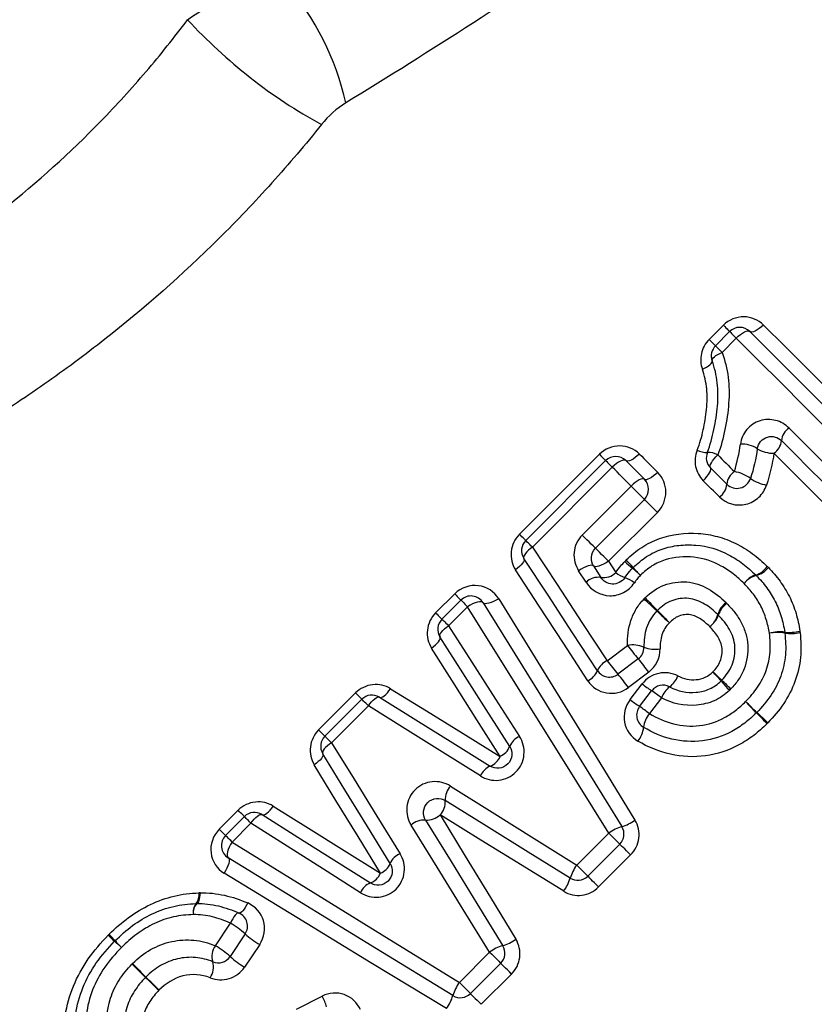
# Model space of a CAD drawing. Units: millimetres. Extents: x 132 to 275, y 91 to 276.
# Drawn here: x 172 to 183, y 201 to 214 of the extents above; entities that cross this region are included whole.
import ezdxf

# ---------------------------------------------------------------- set-up
doc = ezdxf.new("R2010")
doc.units = ezdxf.units.MM

msp = doc.modelspace()

# ---------------------------------------------------------------- linework, layer by layer
at = {"color": 7, "linetype": 'Continuous', "lineweight": 25}
for p, q in [((181.569, 209.931), (181.769, 210.131)), ((181.657, 209.843), (181.857, 210.042)), ((181.95, 209.95), (181.75, 209.75)), ((178.906, 207.196), (180.028, 208.318)), ((178.995, 207.108), (180.116, 208.229)), ((180.21, 208.136), (179.088, 207.015)), ((179.788, 207.185), (180.474, 207.872)), ((180.66, 207.685), (179.974, 206.999)), ((180.843, 207.503), (180.157, 206.816)), ((179.947, 206.75), (180.05, 206.588)), ((180.157, 206.816), (180.258, 206.657)), ((179.842, 206.521), (179.737, 206.684)), ((177.73, 206.092), (177.997, 206.359)), ((177.818, 206.004), (178.085, 206.27)), ((178.178, 206.178), (177.911, 205.911)), ((180.138, 205.42), (180.424, 205.635)), ((180.574, 205.445), (180.289, 205.23)), ((180.721, 205.259), (180.436, 205.043)), ((180.46, 204.874), (180.63, 205.094)), ((176.087, 204.449), (176.605, 204.967)), ((180.593, 204.778), (180.762, 204.998)), ((176.175, 204.36), (176.693, 204.879)), ((176.786, 204.786), (176.268, 204.268)), ((180.899, 204.898), (180.73, 204.677)), ((174.692, 203.054), (174.958, 203.319)), ((174.78, 202.966), (175.046, 203.231)), ((175.138, 203.138), (174.873, 202.873)), ((179.71, 202.55), (180.16, 202.999)), ((180.315, 202.844), (179.866, 202.394)), ((180.467, 202.692), (180.018, 202.243)), ((174.638, 201.418), (174.848, 201.735)), ((175.056, 201.583), (174.845, 201.266)), ((175.26, 201.434), (175.048, 201.118)), ((178.063, 200.902), (178.488, 201.327)), ((178.643, 201.172), (178.218, 200.747)), ((178.795, 201.02), (178.37, 200.595)), ((175.775, 200.527), (176.136, 200.71))]:
    msp.add_line(p, q, dxfattribs=at)
at = {"color": 7, "linetype": 'Continuous', "lineweight": 25, "flags": 128}
for points in [[(181.769, 210.131), (181.788, 210.112), (181.805, 210.095), (181.82, 210.079), (181.833, 210.067), (181.843, 210.056), (181.851, 210.049), (181.856, 210.044), (181.857, 210.042)], [(181.857, 210.042), (181.859, 210.041), (181.864, 210.036), (181.872, 210.028), (181.883, 210.017), (181.896, 210.003), (181.912, 209.987), (181.93, 209.969), (181.95, 209.95)], [(181.95, 209.95), (181.978, 209.976), (182.008, 210), (182.037, 210.02), (182.064, 210.036), (182.089, 210.046), (182.11, 210.05), (182.128, 210.049), (182.14, 210.042)], [(182.331, 210.134), (182.302, 210.108), (182.273, 210.084), (182.244, 210.064), (182.216, 210.049), (182.191, 210.039), (182.17, 210.034), (182.152, 210.036), (182.14, 210.042)], [(182.14, 210.042), (182.449, 209.733), (182.761, 209.421), (183.076, 209.106), (183.394, 208.788), (183.714, 208.468), (184.037, 208.146), (184.36, 207.822), (184.685, 207.497)], [(182.331, 210.134), (182.635, 209.83), (182.943, 209.522), (183.254, 209.212), (183.567, 208.898), (183.883, 208.582), (184.201, 208.265), (184.52, 207.945), (184.841, 207.624)], [(181.569, 209.931), (181.588, 209.912), (181.605, 209.895), (181.62, 209.88), (181.633, 209.867), (181.643, 209.856), (181.651, 209.849), (181.656, 209.844), (181.657, 209.843)], [(184.53, 207.369), (184.2, 207.699), (183.872, 208.027), (183.546, 208.354), (183.221, 208.678), (182.899, 209.001), (182.579, 209.32), (182.263, 209.637), (181.95, 209.95)], [(181.611, 209.633), (181.61, 209.645), (181.615, 209.658), (181.626, 209.673), (181.642, 209.688), (181.664, 209.704), (181.689, 209.72), (181.718, 209.736), (181.75, 209.75)], [(181.657, 209.843), (181.659, 209.841), (181.664, 209.836), (181.672, 209.828), (181.683, 209.817), (181.696, 209.804), (181.712, 209.788), (181.73, 209.77), (181.75, 209.75)], [(181.474, 209.514), (181.505, 209.528), (181.534, 209.543), (181.559, 209.56), (181.58, 209.576), (181.596, 209.592), (181.607, 209.607), (181.612, 209.621), (181.611, 209.633)], [(182.691, 208.687), (182.885, 208.492), (183.081, 208.296), (183.277, 208.1), (183.475, 207.903), (183.672, 207.705), (183.871, 207.507), (184.07, 207.308), (184.269, 207.108)], [(184.142, 206.953), (183.945, 207.15), (183.749, 207.346), (183.553, 207.542), (183.358, 207.737), (183.163, 207.931), (182.97, 208.125), (182.777, 208.318), (182.585, 208.51)], [(180.028, 208.318), (180.047, 208.299), (180.064, 208.282), (180.079, 208.267), (180.092, 208.254), (180.103, 208.243), (180.11, 208.236), (180.115, 208.231), (180.116, 208.229)], [(180.116, 208.229), (180.118, 208.228), (180.123, 208.223), (180.131, 208.215), (180.142, 208.204), (180.156, 208.19), (180.172, 208.174), (180.19, 208.156), (180.21, 208.136)], [(180.399, 208.229), (180.387, 208.236), (180.37, 208.237), (180.349, 208.232), (180.324, 208.222), (180.296, 208.207), (180.267, 208.187), (180.238, 208.163), (180.21, 208.136)], [(180.59, 208.322), (180.561, 208.295), (180.532, 208.272), (180.503, 208.252), (180.475, 208.236), (180.45, 208.226), (180.429, 208.221), (180.412, 208.223), (180.399, 208.229)], [(180.399, 208.229), (180.432, 208.197), (180.464, 208.164), (180.497, 208.132), (180.53, 208.099), (180.562, 208.067), (180.595, 208.034), (180.628, 208.001), (180.66, 207.968)], [(180.59, 208.322), (180.622, 208.29), (180.654, 208.258), (180.686, 208.226), (180.718, 208.193), (180.75, 208.161), (180.783, 208.129), (180.815, 208.097), (180.847, 208.064)], [(181.587, 208.129), (181.582, 208.14), (181.583, 208.155), (181.589, 208.175), (181.601, 208.199), (181.617, 208.225), (181.638, 208.253), (181.662, 208.282), (181.689, 208.31)], [(181.689, 208.31), (181.718, 208.281), (181.748, 208.252), (181.777, 208.223), (181.806, 208.193), (181.835, 208.164), (181.864, 208.135), (181.894, 208.106), (181.923, 208.076)], [(184.014, 206.797), (183.82, 206.991), (183.627, 207.185), (183.434, 207.378), (183.241, 207.57), (183.05, 207.762), (182.858, 207.953), (182.668, 208.143), (182.479, 208.333)], [(180.474, 207.872), (180.441, 207.905), (180.408, 207.938), (180.375, 207.971), (180.342, 208.004), (180.309, 208.037), (180.276, 208.07), (180.243, 208.103), (180.21, 208.136)], [(181.486, 207.948), (181.513, 207.976), (181.537, 208.005), (181.558, 208.033), (181.574, 208.06), (181.586, 208.083), (181.592, 208.103), (181.592, 208.119), (181.587, 208.129)], [(181.818, 207.899), (181.789, 207.928), (181.76, 207.956), (181.731, 207.985), (181.702, 208.014), (181.674, 208.043), (181.645, 208.072), (181.616, 208.101), (181.587, 208.129)], [(180.66, 207.968), (180.649, 207.974), (180.633, 207.975), (180.612, 207.969), (180.587, 207.958), (180.56, 207.943), (180.532, 207.922), (180.503, 207.898), (180.474, 207.872)], [(180.847, 208.064), (180.819, 208.038), (180.79, 208.014), (180.761, 207.993), (180.734, 207.978), (180.709, 207.967), (180.689, 207.962), (180.672, 207.962), (180.66, 207.968)], [(181.713, 207.72), (181.685, 207.749), (181.656, 207.777), (181.628, 207.806), (181.599, 207.834), (181.571, 207.863), (181.543, 207.891), (181.514, 207.92), (181.486, 207.948)], [(180.66, 207.685), (180.656, 207.689), (180.645, 207.701), (180.626, 207.72), (180.602, 207.744), (180.573, 207.773), (180.54, 207.806), (180.507, 207.839), (180.474, 207.872)], [(180.843, 207.503), (180.811, 207.535), (180.778, 207.568), (180.746, 207.6), (180.718, 207.628), (180.694, 207.652), (180.676, 207.67), (180.664, 207.682), (180.66, 207.685)], [(178.995, 207.108), (178.993, 207.109), (178.989, 207.114), (178.981, 207.122), (178.971, 207.132), (178.958, 207.145), (178.942, 207.16), (178.925, 207.178), (178.906, 207.196)], [(179.974, 206.999), (179.97, 207.003), (179.958, 207.014), (179.94, 207.033), (179.915, 207.058), (179.886, 207.087), (179.854, 207.119), (179.82, 207.152), (179.788, 207.185)], [(179.088, 207.015), (179.058, 206.993), (179.031, 206.97), (179.008, 206.947), (178.989, 206.924), (178.975, 206.904), (178.967, 206.885), (178.965, 206.869), (178.969, 206.857)], [(179.088, 207.015), (179.068, 207.034), (179.05, 207.052), (179.034, 207.069), (179.021, 207.082), (179.01, 207.093), (179.001, 207.101), (178.997, 207.106), (178.995, 207.108)], [(179.088, 207.015), (179.434, 206.49), (179.784, 205.958), (180.138, 205.42)], [(180.157, 206.816), (180.124, 206.849), (180.091, 206.881), (180.06, 206.913), (180.031, 206.942), (180.007, 206.966), (179.989, 206.984), (179.978, 206.995), (179.974, 206.999)], [(178.969, 206.857), (178.973, 206.844), (178.971, 206.828), (178.963, 206.809), (178.95, 206.788), (178.931, 206.766), (178.908, 206.743), (178.881, 206.72), (178.851, 206.698)], [(180.002, 205.28), (179.653, 205.812), (179.309, 206.338), (178.969, 206.857)], [(179.947, 206.75), (179.937, 206.757), (179.921, 206.76), (179.898, 206.758), (179.871, 206.751), (179.84, 206.74), (179.806, 206.724), (179.771, 206.705), (179.737, 206.684)], [(180.157, 206.816), (180.122, 206.795), (180.087, 206.776), (180.054, 206.76), (180.022, 206.749), (179.995, 206.742), (179.973, 206.739), (179.957, 206.742), (179.947, 206.75)], [(179.866, 205.139), (179.523, 205.665), (179.185, 206.185), (178.851, 206.698)], [(177.997, 206.359), (178.016, 206.34), (178.033, 206.323), (178.048, 206.307), (178.061, 206.295), (178.071, 206.284), (178.079, 206.277), (178.083, 206.272), (178.085, 206.27)], [(178.615, 206.291), (178.58, 206.27), (178.544, 206.251), (178.509, 206.237), (178.477, 206.226), (178.448, 206.221), (178.425, 206.22), (178.407, 206.225), (178.396, 206.234)], [(178.615, 206.291), (179.239, 205.276), (179.878, 204.238), (180.527, 203.183)], [(178.085, 206.27), (178.087, 206.269), (178.092, 206.264), (178.1, 206.256), (178.11, 206.245), (178.124, 206.231), (178.14, 206.215), (178.158, 206.197), (178.178, 206.178)], [(178.396, 206.234), (178.386, 206.244), (178.368, 206.248), (178.344, 206.248), (178.316, 206.243), (178.283, 206.232), (178.249, 206.218), (178.213, 206.199), (178.178, 206.178)], [(180.16, 202.999), (179.487, 204.078), (178.825, 205.14), (178.178, 206.178)], [(178.396, 206.234), (179.032, 205.208), (179.683, 204.158), (180.344, 203.091)], [(177.73, 206.092), (177.749, 206.073), (177.766, 206.056), (177.781, 206.041), (177.794, 206.028), (177.805, 206.017), (177.812, 206.01), (177.817, 206.005), (177.818, 206.004)], [(177.791, 205.755), (177.787, 205.767), (177.789, 205.783), (177.798, 205.802), (177.811, 205.822), (177.83, 205.844), (177.854, 205.867), (177.881, 205.89), (177.911, 205.911)], [(177.818, 206.004), (177.82, 206.002), (177.825, 205.997), (177.833, 205.989), (177.844, 205.978), (177.857, 205.965), (177.873, 205.949), (177.891, 205.931), (177.911, 205.911)], [(177.911, 205.911), (178.239, 205.4), (178.571, 204.881), (178.907, 204.356)], [(177.673, 205.597), (177.702, 205.619), (177.729, 205.641), (177.753, 205.664), (177.772, 205.686), (177.785, 205.707), (177.793, 205.726), (177.795, 205.742), (177.791, 205.755)], [(178.77, 204.217), (178.44, 204.736), (178.113, 205.249), (177.791, 205.755)], [(178.634, 204.077), (178.309, 204.59), (177.989, 205.097), (177.673, 205.597)], [(176.693, 204.879), (176.692, 204.88), (176.687, 204.885), (176.68, 204.893), (176.669, 204.903), (176.656, 204.916), (176.641, 204.931), (176.624, 204.948), (176.605, 204.967)], [(176.786, 204.786), (176.807, 204.816), (176.829, 204.844), (176.852, 204.867), (176.874, 204.886), (176.894, 204.9), (176.912, 204.909), (176.928, 204.911), (176.94, 204.907)], [(176.94, 204.907), (176.953, 204.903), (176.969, 204.906), (176.988, 204.914), (177.008, 204.927), (177.03, 204.946), (177.053, 204.97), (177.075, 204.997), (177.096, 205.027)], [(176.94, 204.907), (177.452, 204.589), (177.971, 204.266), (178.496, 203.94)], [(177.096, 205.027), (177.602, 204.715), (178.115, 204.398), (178.634, 204.077)], [(176.786, 204.786), (176.767, 204.806), (176.749, 204.824), (176.733, 204.84), (176.719, 204.853), (176.708, 204.864), (176.7, 204.872), (176.695, 204.877), (176.693, 204.879)], [(178.358, 203.802), (177.828, 204.134), (177.303, 204.462), (176.786, 204.786)], [(176.175, 204.36), (176.173, 204.362), (176.169, 204.367), (176.161, 204.374), (176.151, 204.384), (176.138, 204.397), (176.123, 204.413), (176.106, 204.43), (176.087, 204.449)], [(176.268, 204.268), (176.248, 204.287), (176.23, 204.305), (176.214, 204.321), (176.2, 204.335), (176.19, 204.346), (176.182, 204.354), (176.177, 204.359), (176.175, 204.36)], [(176.268, 204.268), (176.238, 204.247), (176.21, 204.225), (176.186, 204.203), (176.167, 204.181), (176.153, 204.161), (176.145, 204.142), (176.142, 204.127), (176.146, 204.114)], [(176.268, 204.268), (176.585, 203.755), (176.906, 203.235), (177.231, 202.709)], [(176.146, 204.114), (176.15, 204.102), (176.147, 204.086), (176.139, 204.067), (176.126, 204.047), (176.107, 204.025), (176.083, 204.003), (176.056, 203.981), (176.026, 203.959)], [(177.092, 202.573), (176.773, 203.093), (176.457, 203.607), (176.146, 204.114)], [(176.955, 202.435), (176.641, 202.95), (176.331, 203.458), (176.026, 203.959)], [(177.937, 203.66), (178.524, 203.293), (179.115, 202.923), (179.71, 202.55)], [(179.619, 202.366), (179.03, 202.732), (178.445, 203.096), (177.865, 203.457)], [(175.046, 203.231), (175.044, 203.233), (175.039, 203.237), (175.032, 203.245), (175.022, 203.255), (175.009, 203.268), (174.993, 203.283), (174.976, 203.3), (174.958, 203.319)], [(175.138, 203.138), (175.16, 203.168), (175.182, 203.196), (175.205, 203.219), (175.227, 203.238), (175.247, 203.252), (175.266, 203.26), (175.281, 203.262), (175.294, 203.259)], [(175.294, 203.259), (175.306, 203.255), (175.323, 203.257), (175.341, 203.265), (175.362, 203.278), (175.384, 203.297), (175.407, 203.321), (175.429, 203.348), (175.451, 203.378)], [(175.294, 203.259), (175.794, 202.943), (176.302, 202.623), (176.815, 202.299)], [(175.451, 203.378), (175.945, 203.068), (176.447, 202.753), (176.955, 202.435)], [(177.793, 203.254), (178.144, 202.677), (178.499, 202.095), (178.856, 201.509)], [(179.527, 202.183), (178.944, 202.543), (178.366, 202.9), (177.793, 203.254)], [(175.138, 203.138), (175.119, 203.158), (175.101, 203.176), (175.085, 203.192), (175.071, 203.206), (175.06, 203.217), (175.052, 203.225), (175.047, 203.229), (175.046, 203.231)], [(176.676, 202.162), (176.157, 202.491), (175.644, 202.817), (175.138, 203.138)], [(178.488, 201.327), (178.117, 201.926), (177.75, 202.521), (177.385, 203.111)], [(177.589, 203.182), (177.947, 202.599), (178.308, 202.01), (178.672, 201.418)], [(174.78, 202.966), (174.779, 202.967), (174.774, 202.972), (174.767, 202.979), (174.756, 202.99), (174.743, 203.003), (174.728, 203.018), (174.711, 203.035), (174.692, 203.054)], [(180.315, 202.844), (180.312, 202.847), (180.303, 202.856), (180.288, 202.871), (180.269, 202.89), (180.245, 202.914), (180.218, 202.941), (180.189, 202.97), (180.16, 202.999)], [(174.873, 202.873), (174.853, 202.893), (174.835, 202.911), (174.819, 202.927), (174.806, 202.94), (174.795, 202.951), (174.787, 202.959), (174.782, 202.964), (174.78, 202.966)], [(174.873, 202.873), (174.852, 202.838), (174.833, 202.802), (174.819, 202.767), (174.809, 202.735), (174.803, 202.706), (174.803, 202.682), (174.808, 202.665), (174.817, 202.654)], [(174.873, 202.873), (175.914, 202.23), (176.98, 201.571), (178.063, 200.902)], [(180.467, 202.692), (180.438, 202.721), (180.41, 202.749), (180.384, 202.776), (180.36, 202.799), (180.341, 202.818), (180.327, 202.832), (180.318, 202.841), (180.315, 202.844)], [(174.817, 202.654), (174.827, 202.643), (174.831, 202.626), (174.831, 202.602), (174.825, 202.573), (174.815, 202.541), (174.801, 202.506), (174.782, 202.47), (174.761, 202.435)], [(177.972, 200.718), (176.901, 201.375), (175.847, 202.022), (174.817, 202.654)], [(177.881, 200.534), (176.822, 201.179), (175.78, 201.814), (174.761, 202.435)], [(179.866, 202.394), (179.863, 202.398), (179.854, 202.407), (179.839, 202.421), (179.819, 202.441), (179.796, 202.465), (179.769, 202.492), (179.74, 202.52), (179.71, 202.55)], [(180.018, 202.243), (179.989, 202.272), (179.96, 202.3), (179.934, 202.326), (179.911, 202.349), (179.892, 202.368), (179.878, 202.383), (179.869, 202.391), (179.866, 202.394)], [(174.424, 202.161), (174.421, 202.129), (174.417, 202.1), (174.412, 202.074), (174.406, 202.052), (174.399, 202.034), (174.392, 202.021), (174.383, 202.012), (174.375, 202.01)], [(175.092, 202.018), (175.075, 201.986), (175.058, 201.956), (175.041, 201.93), (175.024, 201.909), (175.008, 201.892), (174.993, 201.881), (174.98, 201.876), (174.969, 201.877)], [(174.969, 201.877), (174.958, 201.878), (174.946, 201.873), (174.931, 201.862), (174.915, 201.845), (174.898, 201.823), (174.881, 201.797), (174.864, 201.767), (174.848, 201.735)], [(178.488, 201.327), (178.517, 201.298), (178.546, 201.269), (178.573, 201.242), (178.597, 201.218), (178.616, 201.199), (178.631, 201.184), (178.64, 201.175), (178.643, 201.172)], [(178.795, 201.02), (178.766, 201.049), (178.738, 201.077), (178.711, 201.103), (178.688, 201.127), (178.669, 201.146), (178.655, 201.16), (178.646, 201.169), (178.643, 201.172)], [(178.218, 200.747), (178.215, 200.75), (178.206, 200.759), (178.191, 200.774), (178.172, 200.793), (178.148, 200.817), (178.121, 200.844), (178.092, 200.873), (178.063, 200.902)], [(178.218, 200.747), (178.221, 200.744), (178.23, 200.735), (178.244, 200.721), (178.263, 200.702), (178.286, 200.678), (178.313, 200.652), (178.341, 200.624), (178.37, 200.595)]]:
    msp.add_lwpolyline(points, dxfattribs=at)
at = {"color": 7, "linetype": 'Continuous', "lineweight": 25}
for centre, radius, start, end in [((172.627, 212.373), 3.942, 12.8909, 40.4607), ((179.649, 219.379), 7.331, 222.553, 241.287), ((181.998, 209.901), 0.2, 45, 135), ((181.799, 209.701), 0.2, 135, 199.9532), ((182.826, 208.485), 0.243, 123.8518, 174.1413), ((182.345, 208.533), 0.24, 303.7713, 354.5956), ((181.53, 208.618), 0.273, 242.0499, 272.8998), ((182.02, 208.048), 0.415, 57.1024, 91.547), ((182.472, 208.769), 0.436, 238.6126, 270.8873), ((180.258, 208.088), 0.2, 45, 135), ((181.729, 208.271), 0.2, 157.9438, 225), ((181.544, 208.031), 0.315, 62.4607, 90.0844), ((180.519, 207.827), 0.2, 315, 45), ((182.055, 207.878), 0.238, 123.6776, 175.1255), ((181.959, 208.04), 0.2, 225, 342.4797), ((181.824, 207.528), 0.557, 54.1799, 79.7558), ((182.486, 208.47), 0.595, 235.5602, 259.1165), ((181.583, 207.917), 0.236, 303.5989, 355.5847), ((179.136, 206.966), 0.2, 135, 213.2201), ((181.989, 208.531), 2.35, 226.9224, 230.4291), ((177.524, 204.066), 3.995, 41.8056, 43.8676), ((180.64, 206.584), 0.2, 133.4448, 137.6426), ((178.678, 204.553), 2.825, 47.0021, 50.0455), ((184.064, 209.94), 4.796, 222.0296, 223.8216), ((182.131, 206.919), 0.309, 287.1976, 325.397), ((182.151, 206.921), 0.315, 284.5221, 322.3625), ((180.013, 206.349), 0.242, 81.1106, 134.9807), ((180.086, 206.829), 0.243, 261.3538, 314.9292), ((180.578, 207.095), 0.543, 233.854, 249.2851), ((180.14, 205.989), 0.647, 54.1807, 67.642), ((182.318, 206.325), 0.314, 107.6641, 145.2805), ((182.311, 206.31), 0.317, 104.7714, 142.2979), ((182.085, 206.479), 0.2, 43.4307, 46.4596), ((178.226, 206.129), 0.2, 31.7768, 135), ((191.826, 216.968), 15.433, 223.7109, 224.6257), ((175.531, 200.674), 7.601, 45.7563, 47.6135), ((181.997, 205.983), 0.317, 127.0821, 164.5165), ((181.998, 205.963), 0.316, 124.7288, 162.0017), ((186.622, 212.088), 8.314, 225.8866, 227.5509), ((168.808, 194.275), 16.891, 43.7423, 44.5615), ((181.388, 206.15), 0.314, 307.0101, 344.8055), ((181.4, 206.155), 0.312, 304.6104, 342.4734), ((177.96, 205.862), 0.2, 135, 212.4851), ((182.561, 205.27), 0.555, 82.8326, 105.2217), ((182.532, 205.234), 0.583, 80.1572, 101.5617), ((182.687, 206.434), 0.617, 264.6356, 284.5807), ((182.433, 205.787), 0.2, 6.0146, 9.4514), ((182.722, 206.457), 0.655, 262.039, 280.8824), ((180.496, 205.229), 0.412, 67.4891, 100.0986), ((182.165, 206.859), 2.128, 215.1238, 221.6438), ((180.454, 205.605), 0.2, 306.9848, 1.4222), ((180.81, 206.018), 0.437, 249.1345, 279.4663), ((180.241, 205.183), 0.259, 113.4469, 157.855), ((181.857, 206.628), 2.101, 215.0901, 221.7128), ((178.8, 203.895), 2.356, 35.3624, 41.133), ((179.767, 205.37), 0.251, 293.2226, 339.0897), ((180.169, 205.39), 0.2, 213.2201, 306.9848), ((178.544, 203.702), 2.319, 35.3277, 41.2071), ((180.826, 205.317), 0.324, 305.5123, 340.1116), ((177.721, 201.706), 5.28, 40.5056, 42.3663), ((192.23, 216.211), 15.243, 225.902, 226.5463), ((181.623, 206.325), 1.582, 231.0886, 237.0173), ((180.921, 204.876), 0.2, 62.1918, 142.3961), ((181.222, 204.778), 0.344, 127.1125, 159.7246), ((186.999, 209.682), 6.955, 220.824, 222.2845), ((167.811, 190.494), 20.22, 45.9324, 46.4347), ((176.835, 204.737), 0.2, 58.1242, 135), ((179.656, 203.346), 1.988, 51.2952, 56.1807), ((181.471, 206.128), 1.611, 231.1065, 236.9455), ((180.751, 204.656), 0.2, 142.3961, 239.5135), ((179.461, 203.093), 2.029, 51.3131, 56.1132), ((205.838, 227.679), 32.952, 223.8619, 224.2429), ((166.859, 188.716), 22.177, 46.0949, 46.6609), ((181.03, 204.44), 0.383, 141.6737, 173.4649), ((182.093, 204.832), 0.2, 313.9619, 316.5094), ((150.989, 174.337), 43.559, 43.8888, 44.17), ((202.982, 226.332), 29.974, 226.2078, 226.6166), ((176.316, 204.219), 0.2, 135, 211.5352), ((179.003, 204.124), 0.251, 112.5418, 158.2288), ((180.26, 204.533), 0.393, 321.8875, 352.7591), ((178.541, 204.303), 0.244, 292.3243, 339.5114), ((178.408, 204.167), 0.244, 291.1263, 338.253), ((178.592, 203.708), 0.251, 112.454, 158.0272), ((178.136, 203.475), 0.271, 137.029, 183.8522), ((177.592, 203.44), 0.274, 317.1216, 3.4705), ((175.187, 203.09), 0.2, 57.7515, 135), ((177.607, 203.456), 0.274, 266.2577, 312.5434), ((177.569, 202.911), 0.272, 85.8529, 132.6458), ((180.18, 203.645), 0.578, 286.4339, 306.8796), ((180.493, 202.56), 0.551, 105.6553, 127.1338), ((180.174, 202.985), 0.2, 315, 31.7768), ((174.922, 202.824), 0.2, 135, 238.4623), ((177.323, 202.477), 0.25, 111.6065, 157.4282), ((176.866, 202.66), 0.242, 291.3829, 338.7777), ((176.73, 202.526), 0.242, 290.4737, 337.9426), ((180.149, 202.216), 0.551, 142.7673, 164.249), ((176.907, 202.067), 0.25, 111.7728, 157.7266), ((179.065, 202.53), 0.577, 323.0158, 343.4804), ((179.724, 202.536), 0.2, 238.1224, 315), ((174.231, 202.125), 0.178, 319.3828, 11.2304), ((174.518, 201.893), 0.192, 142.4956, 191.2348), ((174.517, 201.884), 0.189, 138.4982, 188.7782), ((174.375, 201.81), 0.2, 90.0597, 92.7417), ((174.889, 201.694), 0.2, 326.3099, 66.5816), ((174.265, 200.722), 1.169, 47.4411, 60.0839), ((174.788, 203.276), 2.381, 225.9405, 228.9225), ((171.372, 199.86), 2.471, 41.2303, 44.103), ((173.369, 201.344), 0.2, 133.5543, 136.5059), ((171.353, 199.357), 2.83, 45.9909, 48.6309), ((175.435, 203.44), 2.944, 221.5134, 224.0512), ((175.89, 202.513), 1.25, 228.1142, 239.7304), ((178.51, 201.974), 0.579, 286.2352, 306.6381), ((174.849, 201.268), 0.259, 144.7429, 196.9467), ((174.045, 200.391), 1.186, 47.588, 60.0068), ((178.819, 200.886), 0.552, 105.4406, 126.8952), ((178.502, 201.313), 0.2, 315, 31.5432), ((174.349, 201.119), 0.263, 324.9424, 16.2074), ((174.678, 201.377), 0.2, 247.41, 326.3099), ((175.689, 202.213), 1.269, 228.2633, 239.6552), ((166.461, 193.744), 10.202, 45.1246, 46.6186), ((188.289, 215.572), 20.662, 224.1997, 224.9373), ((181.28, 208.647), 10.815, 225.1952, 226.5799), ((158.167, 185.534), 21.878, 44.2186, 44.9031), ((178.504, 200.571), 0.552, 143.109, 164.5658), ((175.583, 200.393), 0.638, 14.9858, 29.8027), ((177.416, 200.88), 0.579, 323.3687, 343.7692), ((178.077, 200.888), 0.2, 238.4623, 315)]:
    msp.add_arc(centre, radius, start, end, dxfattribs=at)
for points, knots in [([(188.835, 224.882), (188.569, 224.259), (188.242, 223.629), (187.492, 222.418), (187.068, 221.833), (186.138, 220.7), (185.638, 220.162), (184.596, 219.135), (184.052, 218.645), (182.372, 217.228), (181.211, 216.371), (178.858, 214.749), (177.665, 213.985), (176.469, 213.253)], [0, 0, 0, 0, 0.125, 0.125, 0.25, 0.25, 0.375, 0.375, 0.5, 0.5, 0.75, 0.75, 1, 1, 1, 1]), ([(174.248, 214.421), (174.434, 214.554), (174.647, 214.664), (175.121, 214.839), (175.37, 214.899), (175.626, 214.931)], [0, 0, 0, 0, 0.5, 0.5, 1, 1, 1, 1]), ([(168.738, 209.939), (169.216, 210.167), (169.705, 210.429), (170.442, 210.883), (170.688, 211.044), (171.181, 211.388), (171.425, 211.57), (172.14, 212.139), (172.597, 212.551), (173.25, 213.222), (173.462, 213.454), (173.867, 213.929), (174.062, 214.172), (174.248, 214.421)], [0, 0, 0, 0, 0.25, 0.25, 0.375, 0.375, 0.5, 0.5, 0.75, 0.75, 0.875, 0.875, 1, 1, 1, 1]), ([(176.127, 212.949), (175.903, 212.67), (175.672, 212.397), (175.192, 211.863), (174.942, 211.601), (174.176, 210.842), (173.642, 210.371), (172.808, 209.715), (172.524, 209.504), (171.95, 209.102), (171.662, 208.913), (170.797, 208.376), (170.221, 208.06), (169.652, 207.783)], [0, 0, 0, 0, 0.125, 0.125, 0.25, 0.25, 0.5, 0.5, 0.625, 0.625, 0.75, 0.75, 1, 1, 1, 1]), ([(182.331, 210.134), (182.259, 210.206), (182.159, 210.248), (181.953, 210.25), (181.846, 210.207), (181.769, 210.131)], [0, 0, 0, 0, 0.5, 0.5, 1, 1, 1, 1]), ([(181.569, 209.931), (181.514, 209.876), (181.476, 209.805), (181.444, 209.659), (181.449, 209.583), (181.474, 209.514)], [0, 0, 0, 0, 0.5, 0.5, 1, 1, 1, 1]), ([(181.75, 209.75), (181.791, 209.637), (181.82, 209.519), (181.851, 209.279), (181.852, 209.158), (181.834, 208.912), (181.816, 208.79), (181.767, 208.547), (181.736, 208.427), (181.689, 208.31)], [0, 0, 0, 0, 0.25, 0.25, 0.5, 0.5, 0.75, 0.75, 1, 1, 1, 1]), ([(181.543, 208.346), (181.586, 208.451), (181.614, 208.558), (181.659, 208.776), (181.676, 208.886), (181.695, 209.106), (181.696, 209.214), (181.671, 209.427), (181.647, 209.533), (181.611, 209.633)], [0, 0, 0, 0, 0.25, 0.25, 0.5, 0.5, 0.75, 0.75, 1, 1, 1, 1]), ([(181.402, 208.377), (181.439, 208.469), (181.465, 208.565), (181.506, 208.756), (181.522, 208.853), (181.542, 209.046), (181.544, 209.143), (181.526, 209.331), (181.505, 209.425), (181.474, 209.514)], [0, 0, 0, 0, 0.25, 0.25, 0.5, 0.5, 0.75, 0.75, 1, 1, 1, 1]), ([(182.691, 208.687), (182.639, 208.739), (182.574, 208.776), (182.431, 208.812), (182.354, 208.811), (182.212, 208.766), (182.147, 208.723), (182.05, 208.608), (182.019, 208.537), (182.009, 208.463)], [0, 0, 0, 0, 0.25, 0.25, 0.5, 0.5, 0.75, 0.75, 1, 1, 1, 1]), ([(182.245, 208.397), (182.25, 208.433), (182.266, 208.47), (182.317, 208.528), (182.352, 208.55), (182.459, 208.581), (182.535, 208.559), (182.585, 208.51)], [0, 0, 0, 0, 0.25, 0.25, 0.5, 0.5, 1, 1, 1, 1]), ([(180.59, 208.322), (180.518, 208.394), (180.418, 208.436), (180.211, 208.437), (180.105, 208.395), (180.028, 208.318)], [0, 0, 0, 0, 0.5, 0.5, 1, 1, 1, 1]), ([(181.402, 208.377), (181.371, 208.303), (181.364, 208.222), (181.394, 208.072), (181.431, 208.002), (181.486, 207.948)], [0, 0, 0, 0, 0.5, 0.5, 1, 1, 1, 1]), ([(180.843, 207.503), (180.919, 207.579), (180.962, 207.684), (180.961, 207.892), (180.919, 207.992), (180.847, 208.064)], [0, 0, 0, 0, 0.5, 0.5, 1, 1, 1, 1]), ([(181.713, 207.72), (181.808, 207.626), (181.952, 207.585), (182.152, 207.634), (182.215, 207.668), (182.315, 207.761), (182.353, 207.821), (182.374, 207.886)], [0, 0, 0, 0, 0.5, 0.5, 0.75, 0.75, 1, 1, 1, 1]), ([(178.906, 207.196), (178.84, 207.13), (178.799, 207.041), (178.781, 206.861), (178.803, 206.772), (178.851, 206.698)], [0, 0, 0, 0, 0.5, 0.5, 1, 1, 1, 1]), ([(179.788, 207.185), (179.721, 207.119), (179.681, 207.03), (179.665, 206.849), (179.688, 206.759), (179.737, 206.684)], [0, 0, 0, 0, 0.5, 0.5, 1, 1, 1, 1]), ([(180.405, 206.835), (180.473, 206.899), (180.544, 206.96), (180.701, 207.061), (180.785, 207.103), (181.045, 207.197), (181.233, 207.219), (181.508, 207.202), (181.599, 207.186), (181.775, 207.139), (181.86, 207.107), (182.024, 207.026), (182.103, 206.977), (182.25, 206.869), (182.319, 206.807), (182.385, 206.743)], [0, 0, 0, 0, 0.125, 0.125, 0.25, 0.25, 0.5, 0.5, 0.625, 0.625, 0.75, 0.75, 0.875, 0.875, 1, 1, 1, 1]), ([(179.947, 206.75), (179.924, 206.785), (179.912, 206.828), (179.919, 206.918), (179.939, 206.964), (179.974, 206.999)], [0, 0, 0, 0, 0.5, 0.5, 1, 1, 1, 1]), ([(180.502, 206.729), (180.562, 206.785), (180.624, 206.839), (180.76, 206.926), (180.832, 206.961), (180.984, 207.013), (181.064, 207.031), (181.223, 207.048), (181.303, 207.049), (181.544, 207.029), (181.7, 206.983), (181.911, 206.872), (181.978, 206.83), (182.105, 206.733), (182.164, 206.679), (182.222, 206.624)], [0, 0, 0, 0, 0.125, 0.125, 0.25, 0.25, 0.375, 0.375, 0.5, 0.5, 0.75, 0.75, 0.875, 0.875, 1, 1, 1, 1]), ([(182.06, 206.504), (182.011, 206.55), (181.961, 206.597), (181.854, 206.68), (181.798, 206.717), (181.622, 206.815), (181.491, 206.858), (181.221, 206.888), (181.082, 206.878), (180.886, 206.816), (180.825, 206.787), (180.708, 206.713), (180.655, 206.667), (180.604, 206.62)], [0, 0, 0, 0, 0.125, 0.125, 0.25, 0.25, 0.5, 0.5, 0.75, 0.75, 0.875, 0.875, 1, 1, 1, 1]), ([(180.258, 206.657), (180.279, 206.689), (180.302, 206.72), (180.327, 206.749), (180.345, 206.771), (180.365, 206.793), (180.384, 206.814)], [0, 0, 0, 0, 0.0001157556, 0.0001157556, 0.0001157556, 0.0002017105, 0.0002017105, 0.0002017105, 0.0002017105]), ([(180.386, 206.587), (180.405, 206.616), (180.426, 206.644), (180.449, 206.671), (180.463, 206.687), (180.478, 206.703), (180.492, 206.719)], [0, 0, 0, 0, 0.0001045067, 0.0001045067, 0.0001045067, 0.0001690358, 0.0001690358, 0.0001690358, 0.0001690358]), ([(182.4, 206.729), (182.458, 206.668), (182.515, 206.605), (182.613, 206.468), (182.657, 206.396), (182.733, 206.245), (182.764, 206.166), (182.813, 206.004), (182.829, 205.921), (182.843, 205.837)], [0, 0, 0, 0, 0.25, 0.25, 0.5, 0.5, 0.75, 0.75, 1, 1, 1, 1]), ([(180.386, 206.587), (180.347, 206.527), (180.274, 206.493), (180.141, 206.5), (180.084, 206.536), (180.05, 206.588)], [0, 0, 0, 0, 0.5, 0.5, 1, 1, 1, 1]), ([(180.604, 206.62), (180.591, 206.605), (180.578, 206.591), (180.565, 206.576), (180.549, 206.556), (180.533, 206.535), (180.519, 206.514)], [0, 0, 0, 0, 0.0000586054, 0.0000586054, 0.0000586054, 0.0001367154, 0.0001367154, 0.0001367154, 0.0001367154]), ([(182.23, 206.616), (182.282, 206.562), (182.333, 206.506), (182.422, 206.384), (182.461, 206.32), (182.53, 206.185), (182.558, 206.114), (182.603, 205.97), (182.617, 205.895), (182.63, 205.82)], [0, 0, 0, 0, 0.25, 0.25, 0.5, 0.5, 0.75, 0.75, 1, 1, 1, 1]), ([(178.615, 206.291), (178.553, 206.391), (178.448, 206.459), (178.212, 206.488), (178.085, 206.447), (177.997, 206.359)], [0, 0, 0, 0, 0.5, 0.5, 1, 1, 1, 1]), ([(179.842, 206.521), (179.913, 206.409), (180.039, 206.337), (180.24, 206.331), (180.309, 206.346), (180.429, 206.409), (180.481, 206.456), (180.519, 206.514)], [0, 0, 0, 0, 0.5, 0.5, 0.75, 0.75, 1, 1, 1, 1]), ([(180.671, 206.304), (180.749, 206.379), (180.838, 206.443), (181.039, 206.518), (181.147, 206.534), (181.361, 206.517), (181.462, 206.48), (181.647, 206.378), (181.729, 206.31), (181.806, 206.236)], [0, 0, 0, 0, 0.25, 0.25, 0.5, 0.5, 0.75, 0.75, 1, 1, 1, 1]), ([(182.415, 205.805), (182.403, 205.871), (182.39, 205.937), (182.35, 206.064), (182.326, 206.126), (182.265, 206.244), (182.229, 206.3), (182.151, 206.407), (182.105, 206.455), (182.06, 206.504)], [0, 0, 0, 0, 0.25, 0.25, 0.5, 0.5, 0.75, 0.75, 1, 1, 1, 1]), ([(181.691, 206.067), (181.633, 206.123), (181.573, 206.176), (181.436, 206.255), (181.361, 206.286), (181.203, 206.302), (181.121, 206.291), (180.969, 206.234), (180.902, 206.184), (180.843, 206.127)], [0, 0, 0, 0, 0.25, 0.25, 0.5, 0.5, 0.75, 0.75, 1, 1, 1, 1]), ([(180.424, 205.635), (180.42, 205.753), (180.434, 205.873), (180.49, 206.041), (180.516, 206.096), (180.577, 206.198), (180.615, 206.244), (180.656, 206.288)], [0, 0, 0, 0, 0.5, 0.5, 0.75, 0.75, 1, 1, 1, 1]), ([(181.818, 206.223), (181.856, 206.183), (181.894, 206.142), (181.962, 206.053), (181.993, 206.006), (182.046, 205.907), (182.067, 205.855), (182.098, 205.749), (182.109, 205.693), (182.118, 205.524), (182.1, 205.409), (182.039, 205.252), (182.012, 205.201), (181.95, 205.107), (181.914, 205.064), (181.874, 205.023)], [0, 0, 0, 0, 0.125, 0.125, 0.25, 0.25, 0.375, 0.375, 0.5, 0.5, 0.75, 0.75, 0.875, 0.875, 1, 1, 1, 1]), ([(177.73, 206.092), (177.664, 206.026), (177.623, 205.938), (177.605, 205.76), (177.626, 205.671), (177.673, 205.597)], [0, 0, 0, 0, 0.5, 0.5, 1, 1, 1, 1]), ([(180.835, 206.119), (180.803, 206.085), (180.773, 206.049), (180.725, 205.969), (180.705, 205.926), (180.662, 205.795), (180.652, 205.702), (180.654, 205.61)], [0, 0, 0, 0, 0.25, 0.25, 0.5, 0.5, 1, 1, 1, 1]), ([(181.577, 205.899), (181.538, 205.936), (181.498, 205.972), (181.409, 206.032), (181.359, 206.055), (181.279, 206.07), (181.251, 206.069), (181.197, 206.063), (181.171, 206.056), (181.094, 206.027), (181.05, 205.992), (181.011, 205.954)], [0, 0, 0, 0, 0.25, 0.25, 0.5, 0.5, 0.625, 0.625, 0.75, 0.75, 1, 1, 1, 1]), ([(181.746, 205.145), (181.807, 205.208), (181.858, 205.281), (181.922, 205.442), (181.936, 205.529), (181.925, 205.702), (181.897, 205.784), (181.833, 205.896), (181.809, 205.932), (181.756, 205.999), (181.727, 206.03), (181.697, 206.061)], [0, 0, 0, 0, 0.25, 0.25, 0.5, 0.5, 0.75, 0.75, 0.875, 0.875, 1, 1, 1, 1]), ([(181.011, 205.954), (180.988, 205.929), (180.965, 205.903), (180.931, 205.846), (180.917, 205.815), (180.886, 205.719), (180.88, 205.653), (180.881, 205.587)], [0, 0, 0, 0, 0.25, 0.25, 0.5, 0.5, 1, 1, 1, 1]), ([(181.622, 205.264), (181.665, 205.308), (181.702, 205.358), (181.736, 205.442), (181.743, 205.472), (181.753, 205.532), (181.755, 205.563), (181.745, 205.653), (181.721, 205.709), (181.658, 205.81), (181.618, 205.855), (181.577, 205.899)], [0, 0, 0, 0, 0.25, 0.25, 0.375, 0.375, 0.5, 0.5, 0.75, 0.75, 1, 1, 1, 1]), ([(182.08, 204.846), (182.141, 204.91), (182.2, 204.976), (182.299, 205.122), (182.34, 205.202), (182.399, 205.367), (182.418, 205.454), (182.432, 205.63), (182.425, 205.718), (182.415, 205.805)], [0, 0, 0, 0, 0.25, 0.25, 0.5, 0.5, 0.75, 0.75, 1, 1, 1, 1]), ([(182.631, 205.808), (182.642, 205.707), (182.649, 205.605), (182.63, 205.4), (182.608, 205.3), (182.539, 205.109), (182.491, 205.016), (182.378, 204.846), (182.309, 204.769), (182.238, 204.695)], [0, 0, 0, 0, 0.25, 0.25, 0.5, 0.5, 0.75, 0.75, 1, 1, 1, 1]), ([(182.846, 205.814), (182.857, 205.698), (182.863, 205.582), (182.84, 205.352), (182.813, 205.237), (182.734, 205.019), (182.68, 204.915), (182.551, 204.72), (182.474, 204.632), (182.393, 204.547)], [0, 0, 0, 0, 0.25, 0.25, 0.5, 0.5, 0.75, 0.75, 1, 1, 1, 1]), ([(181.131, 205.206), (181.048, 205.249), (180.952, 205.262), (180.77, 205.221), (180.687, 205.168), (180.63, 205.094)], [0, 0, 0, 0, 0.5, 0.5, 1, 1, 1, 1]), ([(181.131, 205.206), (181.209, 205.166), (181.298, 205.146), (181.43, 205.158), (181.474, 205.169), (181.555, 205.205), (181.589, 205.234), (181.622, 205.264)], [0, 0, 0, 0, 0.5, 0.5, 0.75, 0.75, 1, 1, 1, 1]), ([(177.096, 205.027), (177.023, 205.072), (176.934, 205.093), (176.757, 205.073), (176.671, 205.032), (176.605, 204.967)], [0, 0, 0, 0, 0.5, 0.5, 1, 1, 1, 1]), ([(179.866, 205.139), (179.925, 205.049), (180.022, 204.985), (180.234, 204.949), (180.348, 204.977), (180.436, 205.043)], [0, 0, 0, 0, 0.5, 0.5, 1, 1, 1, 1]), ([(181.014, 205.053), (181.128, 204.993), (181.258, 204.964), (181.453, 204.982), (181.516, 204.998), (181.605, 205.038), (181.634, 205.054), (181.687, 205.092), (181.712, 205.113), (181.736, 205.135)], [0, 0, 0, 0, 0.5, 0.5, 0.75, 0.75, 0.875, 0.875, 1, 1, 1, 1]), ([(181.854, 205.003), (181.821, 204.974), (181.789, 204.946), (181.718, 204.897), (181.68, 204.876), (181.563, 204.824), (181.479, 204.803), (181.222, 204.78), (181.05, 204.817), (180.899, 204.898)], [0, 0, 0, 0, 0.125, 0.125, 0.25, 0.25, 0.5, 0.5, 1, 1, 1, 1]), ([(180.46, 204.874), (180.39, 204.784), (180.362, 204.665), (180.403, 204.447), (180.471, 204.347), (180.569, 204.29)], [0, 0, 0, 0, 0.5, 0.5, 1, 1, 1, 1]), ([(180.73, 204.677), (180.835, 204.614), (180.948, 204.564), (181.188, 204.504), (181.311, 204.495), (181.557, 204.522), (181.677, 204.562), (181.839, 204.65), (181.891, 204.684), (181.99, 204.76), (182.035, 204.803), (182.08, 204.846)], [0, 0, 0, 0, 0.25, 0.25, 0.5, 0.5, 0.75, 0.75, 0.875, 0.875, 1, 1, 1, 1]), ([(182.232, 204.688), (182.18, 204.638), (182.127, 204.588), (182.011, 204.501), (181.95, 204.461), (181.76, 204.359), (181.62, 204.312), (181.332, 204.277), (181.188, 204.286), (180.906, 204.352), (180.774, 204.41), (180.65, 204.483)], [0, 0, 0, 0, 0.125, 0.125, 0.25, 0.25, 0.5, 0.5, 0.75, 0.75, 1, 1, 1, 1]), ([(182.381, 204.535), (182.321, 204.477), (182.26, 204.421), (182.129, 204.322), (182.06, 204.277), (181.84, 204.159), (181.683, 204.106), (181.353, 204.062), (181.186, 204.071), (180.865, 204.142), (180.711, 204.207), (180.569, 204.29)], [0, 0, 0, 0, 0.125, 0.125, 0.25, 0.25, 0.5, 0.5, 0.75, 0.75, 1, 1, 1, 1]), ([(176.087, 204.449), (176.022, 204.383), (175.981, 204.297), (175.961, 204.121), (175.981, 204.033), (176.026, 203.959)], [0, 0, 0, 0, 0.5, 0.5, 1, 1, 1, 1]), ([(178.358, 203.802), (178.435, 203.754), (178.525, 203.732), (178.707, 203.751), (178.793, 203.792), (178.922, 203.923), (178.962, 204.009), (178.978, 204.191), (178.956, 204.281), (178.907, 204.356)], [0, 0, 0, 0, 0.25, 0.25, 0.5, 0.5, 0.75, 0.75, 1, 1, 1, 1]), ([(178.77, 204.217), (178.793, 204.181), (178.804, 204.137), (178.796, 204.047), (178.777, 204.003), (178.71, 203.936), (178.666, 203.916), (178.576, 203.906), (178.532, 203.917), (178.496, 203.94)], [0, 0, 0, 0, 0.25, 0.25, 0.5, 0.5, 0.75, 0.75, 1, 1, 1, 1]), ([(177.937, 203.66), (177.862, 203.707), (177.772, 203.729), (177.592, 203.711), (177.506, 203.671), (177.376, 203.542), (177.336, 203.456), (177.317, 203.277), (177.338, 203.187), (177.385, 203.111)], [0, 0, 0, 0, 0.25, 0.25, 0.5, 0.5, 0.75, 0.75, 1, 1, 1, 1]), ([(175.451, 203.378), (175.377, 203.424), (175.288, 203.445), (175.11, 203.426), (175.023, 203.385), (174.958, 203.319)], [0, 0, 0, 0, 0.5, 0.5, 1, 1, 1, 1]), ([(177.589, 203.182), (177.567, 203.219), (177.556, 203.262), (177.565, 203.351), (177.585, 203.395), (177.652, 203.462), (177.696, 203.482), (177.786, 203.49), (177.829, 203.479), (177.865, 203.457)], [0, 0, 0, 0, 0.25, 0.25, 0.5, 0.5, 0.75, 0.75, 1, 1, 1, 1]), ([(180.467, 202.692), (180.53, 202.756), (180.571, 202.838), (180.593, 203.016), (180.574, 203.106), (180.527, 203.183)], [0, 0, 0, 0, 0.5, 0.5, 1, 1, 1, 1]), ([(174.692, 203.054), (174.603, 202.965), (174.562, 202.837), (174.592, 202.603), (174.66, 202.496), (174.761, 202.435)], [0, 0, 0, 0, 0.5, 0.5, 1, 1, 1, 1]), ([(176.676, 202.162), (176.752, 202.114), (176.842, 202.091), (177.023, 202.109), (177.109, 202.148), (177.239, 202.277), (177.28, 202.363), (177.299, 202.543), (177.278, 202.633), (177.231, 202.709)], [0, 0, 0, 0, 0.25, 0.25, 0.5, 0.5, 0.75, 0.75, 1, 1, 1, 1]), ([(177.092, 202.573), (177.114, 202.536), (177.125, 202.493), (177.116, 202.403), (177.095, 202.359), (177.029, 202.293), (176.984, 202.273), (176.894, 202.265), (176.851, 202.276), (176.815, 202.299)], [0, 0, 0, 0, 0.25, 0.25, 0.5, 0.5, 0.75, 0.75, 1, 1, 1, 1]), ([(173.147, 201.58), (173.234, 201.663), (173.323, 201.743), (173.517, 201.884), (173.62, 201.946), (173.835, 202.048), (173.945, 202.087), (174.115, 202.128), (174.172, 202.139), (174.288, 202.153), (174.347, 202.157), (174.405, 202.16)], [0, 0, 0, 0, 0.25, 0.25, 0.5, 0.5, 0.75, 0.75, 0.875, 0.875, 1, 1, 1, 1]), ([(174.424, 202.161), (174.482, 202.161), (174.539, 202.16), (174.654, 202.147), (174.71, 202.138), (174.878, 202.101), (174.986, 202.063), (175.092, 202.018)], [0, 0, 0, 0, 0.25, 0.25, 0.5, 0.5, 1, 1, 1, 1]), ([(179.527, 202.183), (179.603, 202.136), (179.693, 202.116), (179.871, 202.139), (179.954, 202.179), (180.018, 202.243)], [0, 0, 0, 0, 0.5, 0.5, 1, 1, 1, 1]), ([(173.231, 201.489), (173.309, 201.563), (173.389, 201.636), (173.562, 201.763), (173.655, 201.819), (173.848, 201.911), (173.95, 201.946), (174.104, 201.983), (174.156, 201.992), (174.261, 202.004), (174.313, 202.007), (174.366, 202.009)], [0, 0, 0, 0, 0.25, 0.25, 0.5, 0.5, 0.75, 0.75, 0.875, 0.875, 1, 1, 1, 1]), ([(174.375, 202.01), (174.426, 202.01), (174.478, 202.008), (174.58, 201.996), (174.63, 201.987), (174.779, 201.953), (174.875, 201.918), (174.969, 201.877)], [0, 0, 0, 0, 0.25, 0.25, 0.5, 0.5, 1, 1, 1, 1]), ([(175.26, 201.434), (175.327, 201.534), (175.345, 201.661), (175.279, 201.88), (175.197, 201.972), (175.092, 202.018)], [0, 0, 0, 0, 0.5, 0.5, 1, 1, 1, 1]), ([(174.33, 201.855), (174.236, 201.851), (174.143, 201.844), (173.96, 201.802), (173.869, 201.771), (173.697, 201.689), (173.615, 201.639), (173.46, 201.525), (173.389, 201.459), (173.319, 201.393)], [0, 0, 0, 0, 0.25, 0.25, 0.5, 0.5, 0.75, 0.75, 1, 1, 1, 1]), ([(174.848, 201.735), (174.766, 201.771), (174.683, 201.802), (174.553, 201.834), (174.508, 201.842), (174.42, 201.854), (174.375, 201.855), (174.33, 201.855)], [0, 0, 0, 0, 0.5, 0.5, 0.75, 0.75, 1, 1, 1, 1]), ([(173.26, 198.551), (173.161, 198.653), (173.065, 198.757), (172.895, 198.979), (172.817, 199.095), (172.684, 199.341), (172.629, 199.471), (172.549, 199.738), (172.522, 199.876), (172.494, 200.299), (172.538, 200.586), (172.701, 200.985), (172.772, 201.113), (172.935, 201.351), (173.032, 201.459), (173.132, 201.565)], [0, 0, 0, 0, 0.125, 0.125, 0.25, 0.25, 0.375, 0.375, 0.5, 0.5, 0.75, 0.75, 0.875, 0.875, 1, 1, 1, 1]), ([(173.372, 198.722), (173.282, 198.815), (173.193, 198.91), (173.034, 199.114), (172.961, 199.22), (172.836, 199.444), (172.782, 199.562), (172.704, 199.808), (172.677, 199.933), (172.655, 200.189), (172.66, 200.321), (172.696, 200.58), (172.73, 200.706), (172.828, 200.95), (172.892, 201.067), (173.042, 201.285), (173.132, 201.384), (173.224, 201.481)], [0, 0, 0, 0, 0.125, 0.125, 0.25, 0.25, 0.375, 0.375, 0.5, 0.5, 0.625, 0.625, 0.75, 0.75, 0.875, 0.875, 1, 1, 1, 1]), ([(173.476, 201.167), (173.553, 201.243), (173.637, 201.311), (173.822, 201.415), (173.923, 201.454), (174.127, 201.497), (174.233, 201.504), (174.44, 201.485), (174.542, 201.458), (174.638, 201.418)], [0, 0, 0, 0, 0.25, 0.25, 0.5, 0.5, 0.75, 0.75, 1, 1, 1, 1]), ([(178.795, 201.02), (178.858, 201.083), (178.899, 201.166), (178.921, 201.343), (178.902, 201.433), (178.856, 201.509)], [0, 0, 0, 0, 0.5, 0.5, 1, 1, 1, 1]), ([(173.319, 201.393), (173.235, 201.304), (173.153, 201.214), (173.017, 201.015), (172.958, 200.908), (172.871, 200.685), (172.842, 200.57), (172.813, 200.334), (172.811, 200.214), (172.849, 199.868), (172.932, 199.644), (173.107, 199.343), (173.175, 199.247), (173.321, 199.063), (173.402, 198.977), (173.484, 198.892)], [0, 0, 0, 0, 0.125, 0.125, 0.25, 0.25, 0.375, 0.375, 0.5, 0.5, 0.75, 0.75, 0.875, 0.875, 1, 1, 1, 1]), ([(174.601, 201.193), (174.563, 201.209), (174.524, 201.221), (174.442, 201.241), (174.401, 201.249), (174.276, 201.259), (174.191, 201.252), (174.025, 201.216), (173.944, 201.182), (173.794, 201.096), (173.725, 201.039), (173.663, 200.978)], [0, 0, 0, 0, 0.125, 0.125, 0.25, 0.25, 0.5, 0.5, 0.75, 0.75, 1, 1, 1, 1]), ([(173.699, 199.2), (173.634, 199.267), (173.57, 199.334), (173.451, 199.475), (173.396, 199.549), (173.296, 199.702), (173.251, 199.781), (173.178, 199.948), (173.149, 200.036), (173.097, 200.309), (173.109, 200.5), (173.196, 200.77), (173.237, 200.856), (173.314, 200.975), (173.341, 201.014), (173.401, 201.089), (173.434, 201.124), (173.467, 201.159)], [0, 0, 0, 0, 0.125, 0.125, 0.25, 0.25, 0.375, 0.375, 0.5, 0.5, 0.75, 0.75, 0.875, 0.875, 0.9375, 0.9375, 1, 1, 1, 1]), ([(174.564, 200.968), (174.648, 200.934), (174.742, 200.93), (174.918, 200.983), (174.996, 201.041), (175.048, 201.118)], [0, 0, 0, 0, 0.5, 0.5, 1, 1, 1, 1]), ([(173.658, 200.973), (173.63, 200.944), (173.601, 200.914), (173.549, 200.85), (173.526, 200.816), (173.459, 200.714), (173.424, 200.639), (173.351, 200.408), (173.343, 200.245), (173.393, 200.015), (173.42, 199.941), (173.486, 199.801), (173.525, 199.734), (173.657, 199.539), (173.764, 199.422), (173.875, 199.307)], [0, 0, 0, 0, 0.0625, 0.0625, 0.125, 0.125, 0.25, 0.25, 0.5, 0.5, 0.625, 0.625, 0.75, 0.75, 1, 1, 1, 1]), ([(174.564, 200.968), (174.445, 201.017), (174.311, 201.025), (174.055, 200.963), (173.941, 200.885), (173.846, 200.792)], [0, 0, 0, 0, 0.5, 0.5, 1, 1, 1, 1]), ([(173.846, 200.792), (173.822, 200.767), (173.799, 200.742), (173.756, 200.69), (173.736, 200.662), (173.68, 200.578), (173.65, 200.516), (173.591, 200.324), (173.587, 200.186), (173.653, 199.932), (173.72, 199.817), (173.87, 199.604), (173.959, 199.508), (174.051, 199.413)], [0, 0, 0, 0, 0.0625, 0.0625, 0.125, 0.125, 0.25, 0.25, 0.5, 0.5, 0.75, 0.75, 1, 1, 1, 1]), ([(176.675, 200.52), (176.632, 200.619), (176.547, 200.696), (176.348, 200.766), (176.233, 200.759), (176.136, 200.71)], [0, 0, 0, 0, 0.5, 0.5, 1, 1, 1, 1])]:
    msp.add_open_spline(points, degree=3, knots=knots, dxfattribs=at)
for points in [[(176.469, 213.253), (176.342, 213.175), (176.223, 213.07), (176.127, 212.949)], [(181.923, 208.076), (181.962, 208.203), (181.991, 208.332), (182.009, 208.463)], [(182.245, 208.397), (182.225, 208.255), (182.193, 208.116), (182.15, 207.98)], [(182.479, 208.333), (182.457, 208.182), (182.421, 208.033), (182.374, 207.886)], [(180.405, 206.835), (180.397, 206.828), (180.391, 206.821), (180.384, 206.814)], [(182.4, 206.729), (182.395, 206.734), (182.39, 206.739), (182.385, 206.743)], [(180.671, 206.304), (180.666, 206.299), (180.661, 206.293), (180.656, 206.288)], [(181.818, 206.223), (181.814, 206.227), (181.81, 206.232), (181.806, 206.236)], [(180.835, 206.119), (180.837, 206.122), (180.84, 206.124), (180.843, 206.127)], [(181.691, 206.067), (181.693, 206.065), (181.695, 206.063), (181.697, 206.061)], [(182.846, 205.814), (182.845, 205.822), (182.844, 205.83), (182.843, 205.837)], [(180.721, 205.259), (180.823, 205.336), (180.884, 205.46), (180.881, 205.587)], [(181.746, 205.145), (181.743, 205.142), (181.739, 205.139), (181.736, 205.135)], [(181.854, 205.003), (181.861, 205.009), (181.868, 205.016), (181.874, 205.023)], [(182.381, 204.535), (182.385, 204.539), (182.389, 204.543), (182.393, 204.547)], [(174.424, 202.161), (174.418, 202.161), (174.411, 202.161), (174.405, 202.16)], [(173.147, 201.58), (173.142, 201.575), (173.137, 201.57), (173.132, 201.565)], [(173.476, 201.167), (173.473, 201.164), (173.47, 201.162), (173.467, 201.159)], [(173.658, 200.973), (173.66, 200.975), (173.661, 200.976), (173.663, 200.978)]]:
    msp.add_open_spline(points, degree=3, dxfattribs=at)

doc.saveas('drawing.dxf')
